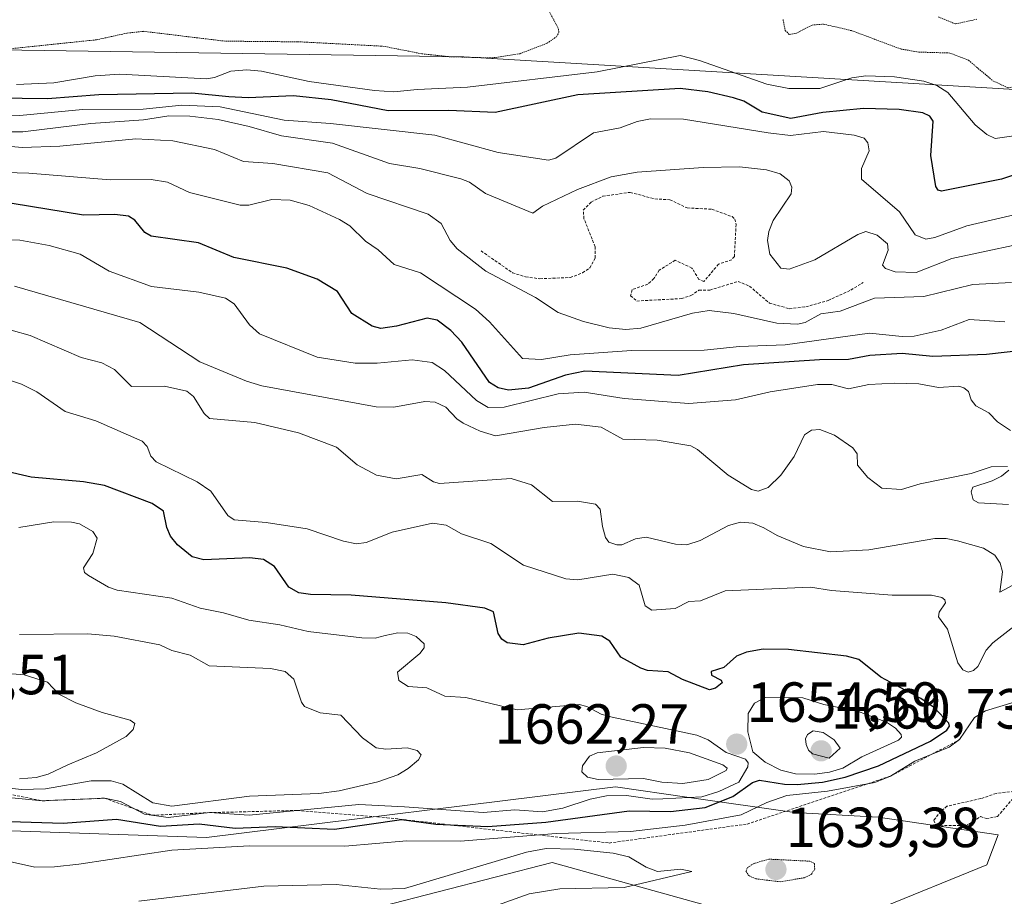
# Model space of a CAD drawing. Units: metres. Extents: x 678474 to 681934, y 4753887 to 4756290.
# Drawn here: x 680230 to 680405, y 4754954 to 4755109 of the extents above; entities that cross this region are included whole.
import ezdxf
from ezdxf.enums import TextEntityAlignment as Align

# ---------------------------------------------------------------- set-up
doc = ezdxf.new("R2010")
doc.units = ezdxf.units.M
doc.header["$MEASUREMENT"] = 0
doc.linetypes.add('TRAZOS', pattern=[0.75, 0.5, -0.25])
doc.linetypes.add('TRAZOS2', pattern=[0.375, 0.25, -0.125])
for name, color, linetype, lineweight in [('Arbolado forestal CxS', 92, 'Continuous', 0), ('Carátula', 7, 'Continuous', 5), ('Curva de nivel auxiliar', 36, 'TRAZOS', 0), ('Curva de nivel maestra', 36, 'Continuous', 30), ('Curva de nivel normal', 36, 'Continuous', 0), ('Curva de nivel normal depresión', 36, 'TRAZOS2', 0), ('Escarpado lineal', 39, 'TRAZOS', 0), ('Pastizal CxS', 92, 'Continuous', 0), ('Punto de cota en terreno', 7, 'Continuous', 0), ('Roquedo CxS', 135, 'Continuous', 0), ('Rótulo de punto de cota en terreno', 19, 'Continuous', 0)]:
    doc.layers.add(name, color=color, linetype=linetype, lineweight=lineweight)
doc.styles.add('Arial', font='txt', dxfattribs={"height": 0.2})

# ---------------------------------------------------------------- blocks, each defined once
blk = doc.blocks.new('*U165')
at = {"layer": 'Curva de nivel normal', "color": 36, "linetype": 'Continuous', "lineweight": 0}
blk.add_polyline3d([(680405.93, 4755062.84, 1615), (680399.08, 4755062.48, 1615), (680390.41, 4755060.37, 1615), (680381.69, 4755060.04, 1615), (680375.6, 4755057.76, 1615), (680372.16, 4755057.31, 1615), (680369.39, 4755055.75, 1615), (680368.05, 4755055.46, 1615), (680364.35, 4755055.62, 1615), (680356.74, 4755057.36, 1615), (680352.37, 4755057.86, 1615), (680349.42, 4755057.41, 1615), (680340.29, 4755054.74, 1615), (680337.63, 4755054.52, 1615), (680334.67, 4755054.83, 1615), (680330.14, 4755055.92, 1615), (680325.65, 4755057.51, 1615), (680321.6, 4755060.2, 1615), (680312.84, 4755064.83, 1615), (680307.72, 4755068.8, 1615), (680306.52, 4755070.29, 1615), (680304.92, 4755073.31, 1615), (680302.61, 4755074.92, 1615), (680291.8, 4755078.6, 1615), (680284.85, 4755082.26, 1615), (680275.12, 4755083.92, 1615), (680269.92, 4755084.3, 1615), (680264.74, 4755086.41, 1615), (680257.39, 4755087.96, 1615), (680250.82, 4755088.3, 1615), (680237.38, 4755086.97, 1615), (680230.67, 4755086.73, 1615), (680223.5, 4755087.38, 1615)], dxfattribs=at)
blk = doc.blocks.new('*U173')
at = {"layer": 'Curva de nivel normal', "color": 36, "linetype": 'Continuous', "lineweight": 0}
blk.add_polyline3d([(680407.2, 4755088.92, 1595), (680403.04, 4755088.33, 1595), (680401.57, 4755089.04, 1595), (680399.49, 4755090.76, 1595), (680394.69, 4755096.51, 1595), (680392.74, 4755097.76, 1595), (680390.44, 4755098.53, 1595), (680385.21, 4755099.29, 1595), (680380.15, 4755099.45, 1595), (680377.68, 4755099.09, 1595), (680372, 4755097.21, 1595), (680366.51, 4755097.22, 1595), (680362.61, 4755097.98, 1595), (680350.7, 4755102.15, 1595), (680347.25, 4755103.05, 1595), (680332.52, 4755100.14, 1595), (680309.55, 4755097.45, 1595), (680300.66, 4755097, 1595), (680296.51, 4755096.59, 1595), (680293.09, 4755096.82, 1595), (680281.5, 4755098.44, 1595), (680273.07, 4755100.25, 1595), (680270.51, 4755100.51, 1595), (680267.64, 4755100.3, 1595), (680264.77, 4755099.16, 1595), (680263.33, 4755098.91, 1595), (680248.01, 4755099.75, 1595), (680243.6, 4755099.44, 1595), (680236.28, 4755098.18, 1595), (680229.69, 4755097.89, 1595)], dxfattribs=at)
blk = doc.blocks.new('*U177')
at = {"layer": 'Curva de nivel normal', "color": 36, "linetype": 'Continuous', "lineweight": 0}
blk.add_polyline3d([(680409.97, 4755075.65, 1605), (680398.06, 4755072.85, 1605), (680392.38, 4755070.81, 1605), (680390.8, 4755070.54, 1605), (680388.89, 4755071.26, 1605), (680386.12, 4755075.36, 1605), (680379.39, 4755081.13, 1605), (680379.38, 4755083.05, 1605), (680380.76, 4755086.17, 1605), (680380.49, 4755087.56, 1605), (680379.85, 4755088.4, 1605), (680378.06, 4755088.96, 1605), (680372.67, 4755089.58, 1605), (680366.78, 4755088.87, 1605), (680362.87, 4755089.35, 1605), (680347.85, 4755091.79, 1605), (680341.99, 4755091.81, 1605), (680339.63, 4755091.33, 1605), (680336.6, 4755090.22, 1605), (680331.88, 4755089.35, 1605), (680325.21, 4755084.89, 1605), (680323.92, 4755084.49, 1605), (680315, 4755085.88, 1605), (680303.77, 4755088.93, 1605), (680285.29, 4755091.01, 1605), (680277.08, 4755091.59, 1605), (680265.76, 4755093.98, 1605), (680258.96, 4755094.28, 1605), (680252.1, 4755093.52, 1605), (680241.39, 4755093.5, 1605), (680230.29, 4755092.45, 1605), (680216.91, 4755092.96, 1605)], dxfattribs=at)
blk = doc.blocks.new('*U191')
at = {"layer": 'Curva de nivel normal', "color": 36, "linetype": 'Continuous', "lineweight": 0}
blk.add_polyline3d([(680412.57, 4755070.74, 1610), (680395.36, 4755067.08, 1610), (680389.04, 4755064.61, 1610), (680385.32, 4755064.7, 1610), (680383.64, 4755065.33, 1610), (680383.08, 4755065.93, 1610), (680384.1, 4755068.54, 1610), (680383.96, 4755069.66, 1610), (680382.13, 4755071.25, 1610), (680380.15, 4755071.88, 1610), (680378.71, 4755071.34, 1610), (680371.13, 4755066.86, 1610), (680366.58, 4755065.19, 1610), (680365.1, 4755065.39, 1610), (680363.11, 4755067.83, 1610), (680362.7, 4755070.28, 1610), (680362.96, 4755071.87, 1610), (680363.75, 4755073.84, 1610), (680366.9, 4755078.54, 1610), (680367.03, 4755079.75, 1610), (680366.55, 4755080.82, 1610), (680364.99, 4755082.06, 1610), (680362.57, 4755082.8, 1610), (680357.76, 4755083.3, 1610), (680351.3, 4755083.22, 1610), (680339.62, 4755082.38, 1610), (680335.02, 4755081.53, 1610), (680329.05, 4755079.31, 1610), (680322.87, 4755076.35, 1610), (680321.17, 4755075.13, 1610), (680312.77, 4755078.63, 1610), (680309.92, 4755080.59, 1610), (680308.4, 4755081.22, 1610), (680301.13, 4755083.04, 1610), (680295.73, 4755083.91, 1610), (680285.67, 4755087.52, 1610), (680276.62, 4755088.8, 1610), (680270.92, 4755090.5, 1610), (680265.43, 4755091.7, 1610), (680260.36, 4755092.33, 1610), (680256.65, 4755092.35, 1610), (680252.18, 4755091.66, 1610), (680242.83, 4755091.02, 1610), (680230.81, 4755089.54, 1610), (680228.51, 4755089.5, 1610)], dxfattribs=at)
blk = doc.blocks.new('*U226')
at = {"layer": 'Curva de nivel normal', "color": 36, "linetype": 'Continuous', "lineweight": 0}
blk.add_polyline3d([(680405.75, 4755036.6, 1630), (680403.45, 4755038.18, 1630), (680401.91, 4755039.78, 1630), (680399.64, 4755041, 1630), (680398.82, 4755042.06, 1630), (680398.31, 4755043.51, 1630), (680397.5, 4755044.19, 1630), (680396.62, 4755044.45, 1630), (680393.01, 4755044.22, 1630), (680389.55, 4755044.87, 1630), (680385.28, 4755045.03, 1630), (680380.67, 4755044.75, 1630), (680377.08, 4755044.02, 1630), (680374.14, 4755044.75, 1630), (680371.58, 4755044.75, 1630), (680363.17, 4755043.45, 1630), (680357.08, 4755042.06, 1630), (680348.8, 4755041.41, 1630), (680337.32, 4755042.29, 1630), (680330.24, 4755043.4, 1630), (680325.63, 4755043.1, 1630), (680316.06, 4755040.75, 1630), (680313.26, 4755040.7, 1630), (680311.18, 4755041.91, 1630), (680305.52, 4755047.26, 1630), (680303.34, 4755048.67, 1630), (680299.76, 4755049.16, 1630), (680293.58, 4755048.56, 1630), (680289.66, 4755048.53, 1630), (680282.94, 4755049.63, 1630), (680272.7, 4755053.73, 1630), (680270.97, 4755055.32, 1630), (680268.23, 4755059.04, 1630), (680266.71, 4755060.07, 1630), (680261.98, 4755061.11, 1630), (680253.57, 4755062.13, 1630), (680246.1, 4755064.82, 1630), (680240.96, 4755067.86, 1630), (680235.44, 4755069.38, 1630), (680230.29, 4755070.33, 1630), (680223.66, 4755070.56, 1630)], dxfattribs=at)
blk = doc.blocks.new('*U232')
at = {"layer": 'Curva de nivel normal', "color": 36, "linetype": 'Continuous', "lineweight": 0}
blk.add_polyline3d([(680404.79, 4755055.87, 1620), (680398.48, 4755056.27, 1620), (680393.47, 4755054.4, 1620), (680388.72, 4755053.34, 1620), (680386.61, 4755053.25, 1620), (680380.81, 4755053.87, 1620), (680365.85, 4755051.77, 1620), (680357.75, 4755051.48, 1620), (680351.53, 4755050.83, 1620), (680338.66, 4755050.79, 1620), (680327.78, 4755050, 1620), (680322.7, 4755049.18, 1620), (680319.3, 4755049.39, 1620), (680313.45, 4755055.86, 1620), (680310.98, 4755058.09, 1620), (680301.23, 4755064.55, 1620), (680296.56, 4755066.05, 1620), (680293.75, 4755068.61, 1620), (680291.5, 4755070.16, 1620), (680288.76, 4755072.85, 1620), (680286.89, 4755074.01, 1620), (680281.54, 4755076.47, 1620), (680278.16, 4755077.4, 1620), (680274.91, 4755077.57, 1620), (680270.81, 4755076.54, 1620), (680269.33, 4755076.51, 1620), (680260.32, 4755078.77, 1620), (680256.42, 4755080.6, 1620), (680253.54, 4755081.09, 1620), (680246.29, 4755081, 1620), (680231.89, 4755082.23, 1620), (680212.94, 4755082.76, 1620)], dxfattribs=at)
blk = doc.blocks.new('*U236')
at = {"layer": 'Curva de nivel normal', "color": 36, "linetype": 'Continuous', "lineweight": 0}
for points in [[(680405.43, 4755023.53, 1635), (680400.11, 4755023.83, 1635), (680399.16, 4755024.36, 1635), (680398.78, 4755025.78, 1635), (680399.1, 4755026.61, 1635), (680402.52, 4755027.7, 1635), (680404.16, 4755028.54, 1635), (680405.46, 4755029.62, 1635)], [(680405.22, 4755030.26, 1635), (680402.32, 4755030.19, 1635), (680398.79, 4755029.03, 1635), (680389.75, 4755027.19, 1635), (680386.44, 4755026.18, 1635), (680382.97, 4755026.43, 1635), (680380.51, 4755028.31, 1635), (680378.69, 4755030.51, 1635), (680378.58, 4755032.51, 1635), (680377.84, 4755033.57, 1635), (680374.61, 4755035.79, 1635), (680372.02, 4755036.8, 1635), (680370.51, 4755036.68, 1635), (680369.25, 4755035.87, 1635), (680367.42, 4755031.99, 1635), (680365.1, 4755028.73, 1635), (680362.86, 4755026.51, 1635), (680361.08, 4755025.89, 1635), (680359.87, 4755026.2, 1635), (680355.74, 4755028.7, 1635), (680350.32, 4755033.26, 1635), (680349.13, 4755033.91, 1635), (680343.18, 4755034.9, 1635), (680337.12, 4755035.07, 1635), (680333.24, 4755037.2, 1635), (680328.71, 4755037.76, 1635), (680323.14, 4755037.16, 1635), (680314.56, 4755035.66, 1635), (680311.85, 4755036.5, 1635), (680308.83, 4755037.92, 1635), (680307.68, 4755038.69, 1635), (680305.75, 4755040.78, 1635), (680303.83, 4755041.65, 1635), (680302.02, 4755041.74, 1635), (680296.5, 4755040.73, 1635), (680293.4, 4755040.79, 1635), (680273.15, 4755044.51, 1635), (680270.43, 4755045.35, 1635), (680262.15, 4755048.79, 1635), (680251.54, 4755055.78, 1635), (680229.31, 4755062.18, 1635)]]:
    blk.add_polyline3d(points, dxfattribs=at)
blk = doc.blocks.new('*U251')
at = {"layer": 'Curva de nivel maestra', "color": 36, "linetype": 'Continuous', "lineweight": 30}
blk.add_polyline3d([(680412, 4755051.29, 1625), (680401.53, 4755050.06, 1625), (680392.04, 4755049.75, 1625), (680386.57, 4755050.29, 1625), (680380.86, 4755049.92, 1625), (680377.05, 4755049.17, 1625), (680371.93, 4755049.15, 1625), (680358.45, 4755048.23, 1625), (680346.91, 4755046.37, 1625), (680330.35, 4755047.15, 1625), (680326.94, 4755046.42, 1625), (680320.39, 4755044.15, 1625), (680316.84, 4755043.79, 1625), (680314.99, 4755044.17, 1625), (680313.45, 4755045.12, 1625), (680308.55, 4755052.24, 1625), (680306.62, 4755054.32, 1625), (680304.19, 4755056.18, 1625), (680302.42, 4755056.54, 1625), (680296.98, 4755055.1, 1625), (680294.22, 4755054.69, 1625), (680292.68, 4755055.13, 1625), (680289.09, 4755057.35, 1625), (680286.55, 4755061.23, 1625), (680282.92, 4755063.44, 1625), (680277.59, 4755065.35, 1625), (680268.2, 4755067.24, 1625), (680261.9, 4755069.86, 1625), (680253.54, 4755071.07, 1625), (680252.43, 4755071.67, 1625), (680250.65, 4755073.88, 1625), (680249.5, 4755074.59, 1625), (680247.09, 4755074.88, 1625), (680241.56, 4755074.76, 1625), (680228.91, 4755076.81, 1625)], dxfattribs=at)
blk = doc.blocks.new('*U253')
at = {"layer": 'Curva de nivel maestra', "color": 36, "linetype": 'Continuous', "lineweight": 30}
blk.add_polyline3d([(680410.66, 4755083.34, 1600), (680404.16, 4755081.12, 1600), (680393.54, 4755078.99, 1600), (680392.94, 4755079.22, 1600), (680392.52, 4755079.84, 1600), (680391.68, 4755085.36, 1600), (680392.05, 4755091.39, 1600), (680391.48, 4755092.29, 1600), (680390.24, 4755092.88, 1600), (680386.07, 4755093.51, 1600), (680379.74, 4755093.65, 1600), (680372.55, 4755092.94, 1600), (680366.86, 4755091.86, 1600), (680361.75, 4755093, 1600), (680358.56, 4755094.96, 1600), (680356.72, 4755095.55, 1600), (680352.13, 4755096.6, 1600), (680347.27, 4755097.19, 1600), (680329.1, 4755096.11, 1600), (680314.5, 4755092.98, 1600), (680306.25, 4755093.3, 1600), (680295.54, 4755093.23, 1600), (680285.45, 4755095.18, 1600), (680278.76, 4755095.91, 1600), (680270.75, 4755095.55, 1600), (680267.31, 4755095.74, 1600), (680260.76, 4755096.35, 1600), (680244.26, 4755096.09, 1600), (680235.16, 4755095.37, 1600), (680217.17, 4755095.63, 1600)], dxfattribs=at)
blk = doc.blocks.new('5PATER')
at = {"layer": 'Carátula', "linetype": 'Continuous', "lineweight": 5}
h = blk.add_hatch(color=250, dxfattribs=at)
edge = h.paths.add_edge_path()
edge.add_ellipse((0, 0.01), major_axis=(-1.33, -1.34), ratio=0.999422, start_angle=0, end_angle=360)

msp = doc.modelspace()

# ---------------------------------------------------------------- linework, layer by layer
at = {"layer": 'Arbolado forestal CxS', "color": 92, "linetype": 'Continuous', "lineweight": 0}
for points in [[(680643.0861, 4755048.0651, 1617.621), (680610.1611, 4755042.2759, 1616.8176), (680577.4251, 4755041.1127, 1615.639), (680574.9561, 4755031.7247, 1612.7241), (680561.6215, 4755031.2307, 1612.5557), (680550.2629, 4755049.5115, 1619.1242), (680516.6801, 4755056.9221, 1616.7091), (680508.2843, 4755046.5461, 1619.7403), (680493.9617, 4755046.5459, 1618.8206), (680485.7991, 4755062.4729, 1619.4442), (680464.0109, 4755070.8975, 1612.8328), (680456.7113, 4755085.3505, 1605.7291), (680430.4353, 4755095.5853, 1599.9043), (680308.9031, 4755102.8131, 1593.2889), (680211.0251, 4755104.3083, 1594.2425), (680172.9195, 4755108.7929, 1597.9389), (680150.5051, 4755105.0547, 1600.8628), (680128.0899, 4755105.8025, 1601.0712), (680099.1417, 4755103.7143, 1603.5392), (680084.9509, 4755083.7173, 1615.6604), (680079.0319, 4755063.2635, 1630.3971), (680082.3469, 4755056.3985, 1642.0804)], [(680211.0251, 4755104.3083, 1594.2425), (680308.9031, 4755102.8131, 1593.2889), (680430.4353, 4755095.5853, 1599.9043), (680456.7113, 4755085.3505, 1605.7291), (680464.0109, 4755070.8975, 1612.8328), (680485.7991, 4755062.4729, 1619.4442), (680493.9617, 4755046.5459, 1618.8206), (680508.2843, 4755046.5461, 1619.7403), (680516.6801, 4755056.9221, 1616.7091), (680550.2629, 4755049.5115, 1619.1242), (680561.6215, 4755031.2307, 1612.5557), (680574.9561, 4755031.7247, 1612.7241), (680577.4251, 4755041.1127, 1615.639), (680610.1611, 4755042.2759, 1616.8176), (680643.0861, 4755048.0651, 1617.621)], [(680082.3469, 4755056.3985, 1642.0804), (680088.9935, 4755038.1425, 1643.6404), (680136.4037, 4754999.6053, 1648.6107), (680195.1737, 4754969.9619, 1642.4644), (680219.9899, 4754965.9981, 1645.529), (680263.3255, 4754964.5025, 1643.5919), (680335.8021, 4754973.4971, 1650.8081), (680348.8243, 4754971.6409, 1646.6753), (680367.5321, 4754968.9743, 1641.7725), (680382.3115, 4754968.1435, 1641.4535), (680403.5839, 4754965.0227, 1641.179), (680401.5589, 4754959.6647, 1643.1769), (680382.1235, 4754951.7945, 1646.7706), (680359.1731, 4754950.4963, 1648.7365), (680324.5655, 4754960.0811, 1639.7329), (680294.3093, 4754952.2787, 1638.1788), (680279.0157, 4754939.8317, 1642.2721), (680263.4479, 4754908.4507, 1636.0498), (680335.5433, 4754869.9835, 1635.3531), (680418.3203, 4754849.1473, 1635.6587)], [(680382.1235, 4754951.7945, 1646.7706), (680401.5589, 4754959.6647, 1643.1769), (680403.5839, 4754965.0227, 1641.179), (680382.3115, 4754968.1435, 1641.4535), (680367.5321, 4754968.9743, 1641.7725), (680348.8243, 4754971.6409, 1646.6753), (680335.8021, 4754973.4971, 1650.8081), (680263.3255, 4754964.5025, 1643.5919), (680219.9899, 4754965.9981, 1645.529)], [(680294.3093, 4754952.2787, 1638.1788), (680324.5655, 4754960.0811, 1639.7329), (680359.1731, 4754950.4963, 1648.7365)]]:
    msp.add_polyline3d(points, dxfattribs=at)
at = {"layer": 'Curva de nivel auxiliar', "color": 36, "linetype": 'TRAZOS', "lineweight": 0}
for points in [[(680311.97, 4755068.44, 1612.5), (680317.54, 4755064.57, 1612.5), (680319.88, 4755063.83, 1612.5), (680322.41, 4755063.5, 1612.5), (680327.78, 4755063.71, 1612.5), (680329.95, 4755064.56, 1612.5), (680331.23, 4755065.43, 1612.5), (680332.21, 4755067.17, 1612.5), (680332.2, 4755069.15, 1612.5), (680330.21, 4755074.14, 1612.5), (680330.08, 4755075.68, 1612.5), (680331.48, 4755077.05, 1612.5), (680333.54, 4755078.13, 1612.5), (680338.4, 4755078.81, 1612.5), (680342.77, 4755077.64, 1612.5), (680345.44, 4755077.51, 1612.5), (680348.5, 4755076.04, 1612.5), (680352.89, 4755075.82, 1612.5), (680356.47, 4755074.51, 1612.5), (680356.96, 4755074.06, 1612.5), (680357.16, 4755073.14, 1612.5), (680356.86, 4755067.46, 1612.5), (680356.4, 4755066.88, 1612.5), (680354.05, 4755066.09, 1612.5), (680351.47, 4755063.02, 1612.5), (680350.58, 4755063.36, 1612.5), (680349.34, 4755065.4, 1612.5), (680346.39, 4755066.77, 1612.5), (680343.54, 4755065.03, 1612.5), (680342.59, 4755063.53, 1612.5), (680341.51, 4755062.55, 1612.5), (680338.72, 4755061.57, 1612.5), (680338.47, 4755060.5, 1612.5), (680339.57, 4755059.56, 1612.5), (680347.49, 4755059.99, 1612.5), (680349.17, 4755060.52, 1612.5), (680350.57, 4755061.46, 1612.5), (680352.51, 4755061.48, 1612.5), (680357.5, 4755063.04, 1612.5), (680359.53, 4755062.19, 1612.5), (680363.06, 4755059.18, 1612.5), (680366.58, 4755058.2, 1612.5), (680369.5, 4755058.53, 1612.5), (680373.46, 4755059.65, 1612.5), (680377.5, 4755061.49, 1612.5), (680379.68, 4755062.86, 1612.5)], [(680393.33, 4754966.61, 1642.5), (680397.37, 4754966.68, 1642.5), (680398.52, 4754966.96, 1642.5), (680400.46, 4754968.23, 1642.5), (680401.48, 4754967.89, 1642.5), (680403.46, 4754968.23, 1642.5), (680406.49, 4754971.76, 1642.5), (680408.45, 4754971.98, 1642.5), (680414.9, 4754971.54, 1642.5), (680414.52, 4754972.55, 1642.5), (680412.61, 4754973.6, 1642.5), (680408.42, 4754973.61, 1642.5), (680406.37, 4754972.7, 1642.5), (680403.21, 4754972.35, 1642.5), (680400.5, 4754971.42, 1642.5), (680394.52, 4754970.06, 1642.5), (680393.43, 4754969.19, 1642.5), (680392.18, 4754967.56, 1642.5), (680392.46, 4754966.89, 1642.5), (680393.33, 4754966.61, 1642.5)]]:
    msp.add_polyline3d(points, dxfattribs=at)
at = {"layer": 'Curva de nivel maestra', "color": 36, "linetype": 'Continuous', "lineweight": 30}
for points in [[(680306.5549, 4754966.7544, 1650), (680313.19, 4754966.46, 1650), (680323.47, 4754967.25, 1650), (680338.22, 4754969.27, 1650), (680345.54, 4754969.13, 1650), (680351.68, 4754969.82, 1650), (680356.56, 4754971.78, 1650), (680360.06, 4754974.24, 1650), (680361.3, 4754974.68, 1650), (680365.75, 4754973.95, 1650), (680367.96, 4754973.89, 1650), (680372.49, 4754974.32, 1650), (680376.48, 4754975.22, 1650), (680382.41, 4754977.21, 1650), (680391.63, 4754981.61, 1650), (680394.48, 4754983.54, 1650), (680394.97, 4754984.24, 1650), (680394.82, 4754984.79, 1650), (680392.28, 4754987.47, 1650), (680389.87, 4754989.15, 1650), (680382.81, 4754992.92, 1650), (680378.93, 4754996.04, 1650), (680376.73, 4754996.66, 1650), (680366.46, 4754997.81, 1650), (680361.94, 4754997.91, 1650), (680359.02, 4754997.35, 1650), (680357.22, 4754996.67, 1650), (680355.01, 4754994.63, 1650), (680352.77, 4754993.91, 1650), (680352.79, 4754993.3, 1650), (680354.49, 4754992.37, 1650), (680354.71, 4754991.94, 1650), (680353.53, 4754990.95, 1650), (680352.43, 4754990.68, 1650), (680347.68, 4754992.49, 1650), (680345.15, 4754993.88, 1650), (680341.49, 4754994.11, 1650), (680340.3, 4754994.53, 1650), (680336.77, 4754996.5, 1650), (680334.8, 4754999.33, 1650), (680333.4, 4755000.21, 1650), (680329.28, 4755000.73, 1650), (680323.85, 4754999.82, 1650), (680319.43, 4754998.63, 1650), (680316.62, 4754999.01, 1650), (680315.64, 4754999.68, 1650), (680315, 4755000.68, 1650), (680314.19, 4755004.52, 1650), (680312.65, 4755005.14, 1650), (680305.73, 4755006.12, 1650), (680288.98, 4755007.46, 1650), (680281.77, 4755007.56, 1650), (680279.7, 4755007.86, 1650), (680277.92, 4755008.89, 1650), (680275.36, 4755012.54, 1650), (680273.45, 4755013.77, 1650), (680271.04, 4755014.06, 1650), (680262.86, 4755013.74, 1650), (680260.78, 4755014.27, 1650), (680258.23, 4755016.38, 1650), (680256.94, 4755017.92, 1650), (680256.3, 4755019.46, 1650), (680255.73, 4755022.35, 1650), (680253.74, 4755023.68, 1650), (680245.25, 4755026.88, 1650), (680241.54, 4755027.54, 1650), (680232.25, 4755028.36, 1650), (680221.74, 4755030.78, 1650)], [(680215.17, 4754967.8, 1650), (680237.92, 4754967.06, 1650), (680247.42, 4754967.8, 1650), (680255.18, 4754966.56, 1650), (680262.02, 4754966.96, 1650), (680268.43, 4754966.19, 1650), (680275.48, 4754966.48, 1650), (680286.02, 4754965.98, 1650), (680297.89, 4754967.74, 1650), (680303.95, 4754966.87, 1650), (680306.5549, 4754966.7544, 1650)]]:
    msp.add_polyline3d(points, dxfattribs=at)
at = {"layer": 'Curva de nivel normal', "color": 36, "linetype": 'Continuous', "lineweight": 0}
for points in [[(680406.19, 4755009.21, 1640), (680403.86, 4755007.98, 1640), (680404.38, 4755011.56, 1640), (680403.92, 4755013.15, 1640), (680403.02, 4755014.56, 1640), (680401.01, 4755015.8, 1640), (680396.38, 4755017.1, 1640), (680394.4, 4755017.52, 1640), (680392.34, 4755017.5, 1640), (680380.65, 4755015.46, 1640), (680373.87, 4755015.11, 1640), (680369.09, 4755016.09, 1640), (680364.46, 4755018.01, 1640), (680362.08, 4755019.37, 1640), (680360.14, 4755020.18, 1640), (680357.95, 4755020.37, 1640), (680355.79, 4755019.77, 1640), (680350.79, 4755017.16, 1640), (680348.44, 4755016.37, 1640), (680346.42, 4755016.47, 1640), (680341.22, 4755017.72, 1640), (680339.35, 4755017.44, 1640), (680336.89, 4755016.39, 1640), (680336.02, 4755016.39, 1640), (680334.61, 4755016.82, 1640), (680334.05, 4755017.67, 1640), (680333.47, 4755019.64, 1640), (680333.1, 4755022.69, 1640), (680332.23, 4755023.57, 1640), (680329.06, 4755024.12, 1640), (680324.64, 4755024.06, 1640), (680320.89, 4755027, 1640), (680317.34, 4755028.13, 1640), (680304.59, 4755027.26, 1640), (680303.57, 4755027.52, 1640), (680301.49, 4755028.83, 1640), (680296.96, 4755028.07, 1640), (680293.47, 4755028.71, 1640), (680290.01, 4755030.53, 1640), (680286.39, 4755033.65, 1640), (680279.66, 4755036.22, 1640), (680271.88, 4755038.05, 1640), (680263.85, 4755038.75, 1640), (680262.9, 4755039.64, 1640), (680261.05, 4755042.63, 1640), (680259.83, 4755043.56, 1640), (680255.87, 4755044.48, 1640), (680250.08, 4755044.41, 1640), (680247.07, 4755047.41, 1640), (680244.77, 4755048.61, 1640), (680241.13, 4755049.56, 1640), (680232.11, 4755053.44, 1640), (680225.33, 4755055.33, 1640)], [(680221.18, 4755047.96, 1645), (680230.54, 4755044.84, 1645), (680233.28, 4755043.45, 1645), (680238.3, 4755039.96, 1645), (680243.73, 4755038.31, 1645), (680251.94, 4755034.71, 1645), (680252.83, 4755033.81, 1645), (680253.49, 4755032.09, 1645), (680254.41, 4755031.09, 1645), (680261.69, 4755027.54, 1645), (680264.1, 4755025.9, 1645), (680267.09, 4755021.54, 1645), (680268.24, 4755020.79, 1645), (680273.93, 4755020.32, 1645), (680281.17, 4755019.18, 1645), (680287.61, 4755017, 1645), (680289.91, 4755016.54, 1645), (680291.63, 4755016.78, 1645), (680296.21, 4755018.63, 1645), (680303.36, 4755020.18, 1645), (680305.78, 4755019.84, 1645), (680308.49, 4755018.29, 1645), (680313.69, 4755016.62, 1645), (680319.52, 4755012.77, 1645), (680327.02, 4755010.33, 1645), (680329.12, 4755010.15, 1645), (680335.35, 4755011.15, 1645), (680338.18, 4755010.56, 1645), (680339.96, 4755009.24, 1645), (680341.06, 4755005.57, 1645), (680342.22, 4755004.79, 1645), (680346.38, 4755005.1, 1645), (680348.77, 4755006.36, 1645), (680350.84, 4755006.47, 1645), (680355.24, 4755008.25, 1645), (680370.33, 4755008.85, 1645)], [(680230.12, 4755019.45, 1655), (680236.32, 4755020.42, 1655), (680239.43, 4755020.41, 1655), (680240.85, 4755020.09, 1655), (680243.21, 4755018.71, 1655), (680243.96, 4755017.53, 1655), (680243.23, 4755014.82, 1655), (680241.56, 4755012.28, 1655), (680241.73, 4755011.48, 1655), (680242.45, 4755010.92, 1655), (680245.97, 4755008.87, 1655), (680247.53, 4755008.35, 1655), (680257.2, 4755006.94, 1655), (680262.22, 4755005.17, 1655), (680266.35, 4755004.34, 1655), (680270.81, 4755003.01, 1655), (680276.35, 4755002.22, 1655), (680281.35, 4755000.99, 1655), (680290.84, 4754999.89, 1655), (680293.2, 4754999.84, 1655), (680295.01, 4755000.28, 1655), (680297.22, 4755000.77, 1655), (680299.02, 4755000.71, 1655), (680300.48, 4755000.11, 1655), (680301.92, 4754998.84, 1655), (680301.9, 4754998.12, 1655), (680301.16, 4754997.13, 1655), (680297.16, 4754993.82, 1655), (680297.43, 4754992.31, 1655), (680299.08, 4754991.29, 1655), (680302.39, 4754991.04, 1655), (680305.56, 4754989.54, 1655), (680309.28, 4754989.3, 1655), (680318.36, 4754987.13, 1655), (680329.37, 4754988.1, 1655), (680330.72, 4754987.75, 1655), (680333.25, 4754986.35, 1655), (680335.18, 4754985.82, 1655), (680350.22, 4754982.64, 1655), (680352.19, 4754981.84, 1655), (680355.43, 4754979.57, 1655), (680358.82, 4754978.42, 1655), (680359.3, 4754977.78, 1655), (680359.24, 4754977.04, 1655), (680357.63, 4754974.33, 1655), (680354.13, 4754972.67, 1655), (680351.1, 4754971.74, 1655), (680344.21, 4754971.36, 1655), (680342.32, 4754971.34, 1655), (680337.74, 4754971.98, 1655), (680334.21, 4754971.88, 1655), (680331.32, 4754971.32, 1655), (680326.44, 4754969.73, 1655), (680322.87, 4754969.08, 1655), (680317.99, 4754969.42, 1655), (680312.33, 4754968.97, 1655), (680298.4, 4754969.97, 1655), (680290.35, 4754970.36, 1655), (680270.91, 4754968.51, 1655), (680263.86, 4754968.93, 1655), (680256.54, 4754968.05, 1655), (680252.35, 4754968.67, 1655), (680248.11, 4754970.88, 1655), (680245.3, 4754971.49, 1655), (680234.24, 4754971.03, 1655), (680225.27, 4754971.88, 1655)], [(680370.33, 4755008.85, 1645), (680374.06, 4755008.26, 1645), (680384.79, 4755007.47, 1645), (680391.78, 4755007.45, 1645), (680393.6, 4755007.03, 1645), (680394.15, 4755006.61, 1645), (680394.26, 4755006.11, 1645), (680393.13, 4755004.43, 1645), (680393.02, 4755003.64, 1645), (680394.62, 4755001.45, 1645), (680396.44, 4754995.46, 1645), (680397.33, 4754994.25, 1645), (680398.28, 4754993.8, 1645), (680399.19, 4754994.1, 1645), (680399.96, 4754994.82, 1645), (680401.48, 4754997.69, 1645), (680402.62, 4754999.03, 1645), (680406.37, 4755001.88, 1645)], [(680257.17, 4754970.08, 1660), (680270.93, 4754971.85, 1660), (680283.23, 4754972.35, 1660), (680286.83, 4754972.77, 1660), (680293.7, 4754974.41, 1660), (680297.21, 4754975.63, 1660), (680299.09, 4754976.72, 1660), (680300.92, 4754978.27, 1660), (680301.34, 4754979.19, 1660), (680300.67, 4754979.96, 1660), (680298.86, 4754980.4, 1660), (680295.11, 4754980.16, 1660), (680293.41, 4754980.42, 1660), (680290.95, 4754982.19, 1660), (680287.13, 4754986.19, 1660), (680283.45, 4754986.63, 1660), (680280.71, 4754987.71, 1660), (680280.16, 4754988.52, 1660), (680278.82, 4754992.6, 1660), (680277.3, 4754993.91, 1660), (680274.7, 4754994.45, 1660), (680263.84, 4754994.92, 1660), (680260.46, 4754996.83, 1660), (680257.17, 4754997.67, 1660), (680255.05, 4754998.66, 1660), (680247, 4755000.2, 1660), (680242.31, 4755000.58, 1660), (680230.24, 4755000.51, 1660)], [(680230.21, 4754974.92, 1665), (680233.14, 4754975.16, 1665), (680235.3, 4754975.76, 1665), (680238.79, 4754977.39, 1665), (680243.83, 4754979.52, 1665), (680249.09, 4754982.44, 1665), (680250.33, 4754983.64, 1665), (680250.63, 4754984.71, 1665), (680249.81, 4754985.32, 1665), (680244.86, 4754986.65, 1665), (680240.19, 4754988.41, 1665), (680237.17, 4754989.91, 1665), (680235.17, 4754992.07, 1665), (680231.06, 4754993.32, 1665), (680227.46, 4754993.64, 1665)], [(680371.08, 4754975.77, 1655), (680373.71, 4754976.09, 1655), (680376.07, 4754976.78, 1655), (680379.43, 4754978.83, 1655), (680385.91, 4754981.76, 1655), (680386.49, 4754982.3, 1655), (680386.4, 4754982.8, 1655), (680385.38, 4754983.9, 1655), (680383.79, 4754984.93, 1655), (680378.84, 4754986.83, 1655), (680372.71, 4754988.1, 1655), (680368.97, 4754989.26, 1655), (680362.34, 4754989.33, 1655), (680360.42, 4754988.3, 1655), (680359.29, 4754986.47, 1655), (680359.24, 4754983.23, 1655), (680360.14, 4754979.72, 1655), (680362.29, 4754977.9, 1655), (680365.1, 4754976.48, 1655), (680367.68, 4754975.83, 1655), (680371.08, 4754975.77, 1655)], [(680406.42, 4754988.49, 1645), (680401.35, 4754986.99, 1645), (680399.4, 4754985.78, 1645), (680396.74, 4754981.86, 1645), (680394.91, 4754980.5, 1645), (680388.83, 4754978.02, 1645), (680384.53, 4754975.42, 1645), (680381.74, 4754974.26, 1645), (680373.33, 4754972.74, 1645), (680366.14, 4754971.94, 1645), (680362.63, 4754970.75, 1645), (680358.06, 4754968.57, 1645), (680348.14, 4754966.72, 1645), (680338.47, 4754965.61, 1645), (680325.28, 4754965.26, 1645), (680308.3, 4754963.85, 1645), (680298.85, 4754963.93, 1645), (680287.86, 4754963, 1645), (680270.95, 4754963.04, 1645), (680257.17, 4754962.28, 1645), (680240.74, 4754959.83, 1645), (680236.43, 4754959.32, 1645), (680232.9, 4754959.3, 1645), (680225.2, 4754960.98, 1645)], [(680373.62, 4754978.58, 1660), (680375.62, 4754980.33, 1660), (680374.56, 4754981.85, 1660), (680372.6, 4754983.13, 1660), (680370.83, 4754983.44, 1660), (680369.8, 4754982.8, 1660), (680369.47, 4754982, 1660), (680369.57, 4754980.98, 1660), (680369.98, 4754979.98, 1660), (680370.68, 4754979.34, 1660), (680373.62, 4754978.58, 1660)], [(680347.71, 4754974.08, 1660), (680352.24, 4754974.83, 1660), (680355.4, 4754976.41, 1660), (680355.55, 4754976.8, 1660), (680354.8, 4754977.38, 1660), (680348.92, 4754979.54, 1660), (680344.58, 4754980.37, 1660), (680340.78, 4754980.44, 1660), (680332.53, 4754979.55, 1660), (680331.18, 4754978.94, 1660), (680329.93, 4754977.23, 1660), (680329.86, 4754976.18, 1660), (680330.83, 4754975.23, 1660), (680332.75, 4754974.79, 1660), (680340.76, 4754974.97, 1660), (680344, 4754974.33, 1660), (680347.71, 4754974.08, 1660)], [(680226.7, 4754973.46, 1660), (680230.58, 4754973.03, 1660), (680234.82, 4754973.16, 1660), (680242.9, 4754974.54, 1660), (680246.44, 4754974.58, 1660), (680248.5, 4754973.96, 1660), (680253.83, 4754970.68, 1660), (680257.17, 4754970.08, 1660)], [(680251.38, 4754953.22, 1640), (680273.52, 4754955.92, 1640), (680286.3, 4754956.2, 1640), (680294.16, 4754955.37, 1640), (680298.4, 4754955.51, 1640), (680320.04, 4754961.93, 1640), (680323.5, 4754962.6, 1640), (680328.56, 4754962.45, 1640), (680335.4, 4754961.73, 1640), (680338.14, 4754961.08, 1640), (680341.25, 4754959.25, 1640), (680343.25, 4754958.48, 1640), (680347.39, 4754958.91, 1640), (680349.33, 4754958.49, 1640), (680337.33, 4754955.69, 1640), (680325.92, 4754955.45, 1640), (680320.53, 4754954.57, 1640), (680304.34, 4754948.74, 1640)]]:
    msp.add_polyline3d(points, dxfattribs=at)
at = {"layer": 'Curva de nivel normal depresión', "color": 36, "linetype": 'TRAZOS2', "lineweight": 0}
for points in [[(680202.18, 4755110.65, 1590), (680225.89, 4755104.35, 1590), (680228.33, 4755104.22, 1590), (680243.85, 4755105.83, 1590), (680249.3, 4755107.02, 1590), (680252.22, 4755107.33, 1590), (680266.33, 4755105.62, 1590), (680272.84, 4755105.51, 1590), (680279.52, 4755105.49, 1590), (680294.6, 4755104.7, 1590), (680301.5, 4755103.35, 1590), (680306.31, 4755102.84, 1590), (680313.9, 4755102.61, 1590), (680318.82, 4755103.35, 1590), (680323.68, 4755105.21, 1590), (680325.34, 4755106.37, 1590), (680325.78, 4755107.11, 1590), (680325.64, 4755107.91, 1590), (680322.36, 4755113.89, 1590)], [(680365.47, 4755109.41, 1590), (680365.86, 4755107.49, 1590), (680366.6, 4755106.76, 1590), (680367.75, 4755106.96, 1590), (680370.62, 4755108.43, 1590), (680372.64, 4755108.61, 1590), (680377.67, 4755107.44, 1590), (680386.34, 4755104.2, 1590), (680389.52, 4755103.65, 1590), (680395.05, 4755103.49, 1590), (680398.33, 4755102.2, 1590), (680402.67, 4755098.56, 1590), (680405.36, 4755097.31, 1590), (680407.04, 4755097.59, 1590), (680412.35, 4755099.98, 1590), (680419.42, 4755101.26, 1590), (680425.34, 4755102.85, 1590), (680427.32, 4755102.72, 1590), (680434.04, 4755100.44, 1590), (680448.36, 4755098.21, 1590), (680454.43, 4755098.69, 1590), (680459.99, 4755097.89, 1590), (680477.18, 4755100.78, 1590)], [(680392.99, 4755109.89, 1585), (680396, 4755108.64, 1585), (680399.82, 4755109.47, 1585)], [(680364.97, 4754956.68, 1640), (680369.34, 4754957.42, 1640), (680370.51, 4754958.01, 1640), (680371.09, 4754958.94, 1640), (680371.03, 4754959.94, 1640), (680370.25, 4754960.33, 1640), (680362.95, 4754960.69, 1640), (680360.34, 4754959.93, 1640), (680359.18, 4754959.2, 1640), (680358.91, 4754958.55, 1640), (680359.39, 4754957.77, 1640), (680360.65, 4754957.21, 1640), (680364.97, 4754956.68, 1640)]]:
    msp.add_polyline3d(points, dxfattribs=at)
at = {"layer": 'Escarpado lineal', "color": 39, "linetype": 'TRAZOS', "lineweight": 0}
msp.add_polyline3d([(680098.14, 4755048.45, 1653.764), (680102.8171, 4755036.0712, 1649.4871), (680115.38, 4755022.91, 1649.6541), (680122.2509, 4755012.6123, 1650.1108), (680135.6836, 4755000.973, 1649.5122), (680148.94, 4754994.01, 1654.9392), (680159.11, 4754989.56, 1654.2777), (680169.09, 4754984.28, 1654.7657), (680180.43, 4754977.99, 1656.2399), (680190.7751, 4754975.1548, 1655.522), (680199.2033, 4754974.0087, 1657.2181), (680222.4395, 4754973.4291, 1656.5552), (680234.24, 4754971.03, 1654.2772), (680245.3, 4754971.49, 1654.3623), (680253.7222, 4754968.467, 1654.7408), (680263.86, 4754968.93, 1654.7584), (680279.428, 4754969.3206, 1654.8986), (680295.2994, 4754968.0368, 1650.6564), (680334.68, 4754963.55, 1642.6477), (680359.14, 4754966.91, 1643.8551), (680384.53, 4754975.42, 1644.652), (680396.74, 4754981.86, 1643.0306)], dxfattribs=at)
at = {"layer": 'Pastizal CxS', "color": 92, "linetype": 'Continuous', "lineweight": 0}
for points in [[(680082.3469, 4755056.3985, 1642.0804), (680088.9935, 4755038.1425, 1643.6404), (680136.4037, 4754999.6053, 1648.6107), (680195.1737, 4754969.9619, 1642.4644), (680219.9899, 4754965.9981, 1645.529), (680263.3255, 4754964.5025, 1643.5919), (680335.8021, 4754973.4971, 1650.8081), (680348.8243, 4754971.6409, 1646.6753), (680367.5321, 4754968.9743, 1641.7725), (680382.3115, 4754968.1435, 1641.4535), (680403.5839, 4754965.0227, 1641.179), (680401.5589, 4754959.6647, 1643.1769), (680382.1235, 4754951.7945, 1646.7706), (680359.1731, 4754950.4963, 1648.7365), (680324.5655, 4754960.0811, 1639.7329), (680294.3093, 4754952.2787, 1638.1788), (680279.0157, 4754939.8317, 1642.2721), (680263.4479, 4754908.4507, 1636.0498), (680335.5433, 4754869.9835, 1635.3531), (680418.3203, 4754849.1473, 1635.6587)], [(680219.9899, 4754965.9981, 1645.529), (680263.3255, 4754964.5025, 1643.5919), (680335.8021, 4754973.4971, 1650.8081), (680348.8243, 4754971.6409, 1646.6753), (680367.5321, 4754968.9743, 1641.7725), (680382.3115, 4754968.1435, 1641.4535), (680403.5839, 4754965.0227, 1641.179), (680401.5589, 4754959.6647, 1643.1769), (680382.1235, 4754951.7945, 1646.7706), (680359.1731, 4754950.4963, 1648.7365), (680324.5655, 4754960.0811, 1639.7329), (680294.3093, 4754952.2787, 1638.1788), (680279.0157, 4754939.8317, 1642.2721), (680263.4479, 4754908.4507, 1636.0498), (680335.5433, 4754869.9835, 1635.3531), (680418.3203, 4754849.1473, 1635.6587), (680470.2547, 4754837.9089, 1628.0843), (680556.1867, 4754819.7637, 1628.3137), (680586.6847, 4754802.2961, 1625.9241), (680633.2289, 4754786.6615, 1637.5472), (680619.6543, 4754771.6785, 1650.9327), (680610.0293, 4754750.7105, 1628.9256), (680692.4925, 4754711.0675, 1641.0189)]]:
    msp.add_polyline3d(points, dxfattribs=at)
at = {"layer": 'Roquedo CxS', "color": 135, "linetype": 'Continuous', "lineweight": 0}
for points in [[(680643.0861, 4755048.0651, 1617.621), (680610.1611, 4755042.2759, 1616.8176), (680577.4251, 4755041.1127, 1615.639), (680574.9561, 4755031.7247, 1612.7241), (680561.6215, 4755031.2307, 1612.5557), (680550.2629, 4755049.5115, 1619.1242), (680516.6801, 4755056.9221, 1616.7091), (680508.2843, 4755046.5461, 1619.7403), (680493.9617, 4755046.5459, 1618.8206), (680485.7991, 4755062.4729, 1619.4442), (680464.0109, 4755070.8975, 1612.8328), (680456.7113, 4755085.3505, 1605.7291), (680430.4353, 4755095.5853, 1599.9043), (680308.9031, 4755102.8131, 1593.2889), (680211.0251, 4755104.3083, 1594.2425), (680172.9195, 4755108.7929, 1597.9389), (680150.5051, 4755105.0547, 1600.8628), (680128.0899, 4755105.8025, 1601.0712), (680099.1417, 4755103.7143, 1603.5392), (680084.9509, 4755083.7173, 1615.6604), (680079.0319, 4755063.2635, 1630.3971), (680082.3469, 4755056.3985, 1642.0804)], [(680643.0861, 4755048.0651, 1617.621), (680610.1611, 4755042.2759, 1616.8176), (680577.4251, 4755041.1127, 1615.639), (680574.9561, 4755031.7247, 1612.7241), (680561.6215, 4755031.2307, 1612.5557), (680550.2629, 4755049.5115, 1619.1242), (680516.6801, 4755056.9221, 1616.7091), (680508.2843, 4755046.5461, 1619.7403), (680493.9617, 4755046.5459, 1618.8206), (680485.7991, 4755062.4729, 1619.4442), (680464.0109, 4755070.8975, 1612.8328), (680456.7113, 4755085.3505, 1605.7291), (680430.4353, 4755095.5853, 1599.9043), (680308.9031, 4755102.8131, 1593.2889), (680211.0251, 4755104.3083, 1594.2425)]]:
    msp.add_polyline3d(points, dxfattribs=at)

# ---------------------------------------------------------------- block references
at = {"layer": 'Curva de nivel maestra', "color": 36, "linetype": 'Continuous', "lineweight": 30}
for name in ['*U251', '*U253']:
    msp.add_blockref(name, (0, 0), dxfattribs=at)
at = {"layer": 'Curva de nivel normal', "color": 36, "linetype": 'Continuous', "lineweight": 0}
for name in ['*U236', '*U191', '*U165', '*U232', '*U226', '*U177', '*U173']:
    msp.add_blockref(name, (0, 0), dxfattribs=at)
at = {"layer": 'Punto de cota en terreno', "linetype": 'Continuous', "lineweight": 0}
for p in [(680357.27, 4754981.06, 1654.59), (680372.22, 4754979.87, 1660.73), (680335.92, 4754977.18, 1662.27), (680364.22, 4754958.87, 1639.38)]:
    msp.add_blockref('5PATER', p, dxfattribs=at)

# ---------------------------------------------------------------- texts
at = {"layer": 'Rótulo de punto de cota en terreno', "color": 19, "linetype": 'Continuous', "lineweight": 0, "style": 'Arial'}
for s, p in [('1669,51', (680205.9839, 4754987.7097)), ('1654,59', (680359.0339, 4754982.8239)), ('1660,73', (680373.9839, 4754981.6339)), ('1662,27', (680314.4017, 4754978.9439)), ('1639,38', (680365.9839, 4754960.6339))]:
    msp.add_text(s, height=7, dxfattribs=at).set_placement(p, align=Align.BOTTOM_LEFT)

doc.saveas('drawing.dxf')
